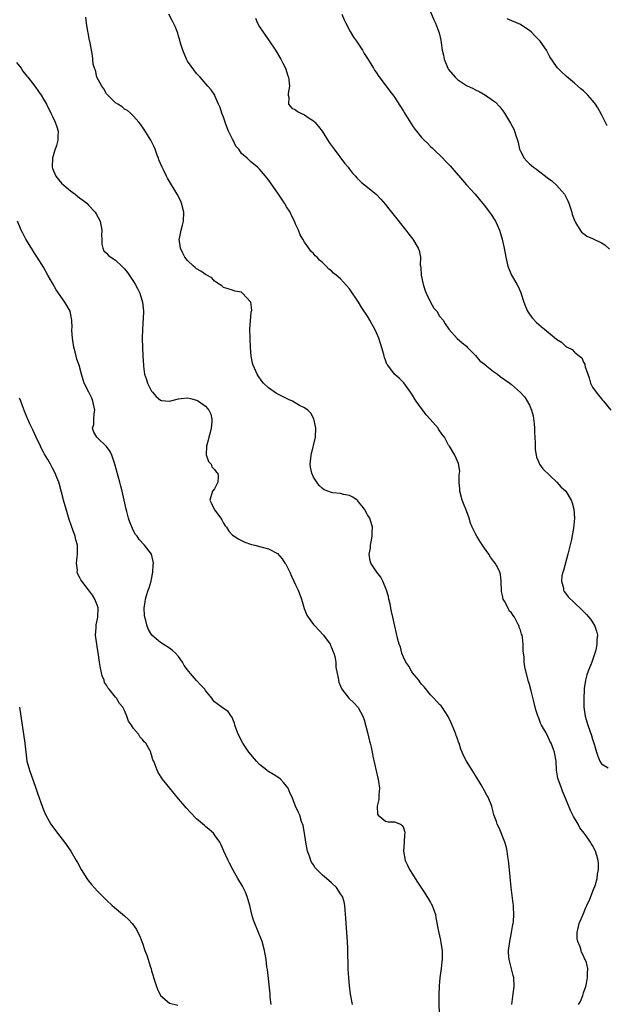
# Model space of a CAD drawing. Units: inches. Extents: x 2634000 to 2637000, y 1485000 to 1488000.
# Drawn here: x 2635004 to 2635134, y 1487525 to 1487744 of the extents above; entities that cross this region are included whole.
import ezdxf

# ---------------------------------------------------------------- set-up
doc = ezdxf.new("R2010")
doc.units = ezdxf.units.IN
doc.header["$MEASUREMENT"] = 0
doc.layers.add('LD26341485_10ft', color=111, linetype='Continuous')

msp = doc.modelspace()

# ---------------------------------------------------------------- linework, layer by layer
at = {"layer": 'LD26341485_10ft'}
for points, elevation in [([(2635113.1, 1487525), (2635113.26, 1487526.74), (2635113.56, 1487529), (2635113.49, 1487531), (2635113.38, 1487531.38), (2635112.49, 1487535), (2635112.37, 1487536.37), (2635112.36, 1487537), (2635112.6, 1487539), (2635113.01, 1487541), (2635113.29, 1487542.71), (2635113.37, 1487543), (2635113.44, 1487543.44), (2635113.54, 1487545), (2635113.43, 1487546.57), (2635113.43, 1487547), (2635113.4, 1487547.4), (2635112.94, 1487551), (2635112.68, 1487553.32), (2635112.38, 1487556.38), (2635112.3, 1487557), (2635112.16, 1487557.84), (2635112.02, 1487559), (2635111.86, 1487559.86), (2635111.54, 1487561), (2635110.23, 1487564.23), (2635109.84, 1487565), (2635109.63, 1487565.63), (2635109.1, 1487567.1), (2635109, 1487567.46), (2635108.7, 1487568.7), (2635108.62, 1487569), (2635107.79, 1487571), (2635107.49, 1487571.49), (2635107, 1487572.45), (2635106.25, 1487573.75), (2635105, 1487575.86), (2635104.25, 1487577), (2635103.01, 1487579), (2635102.31, 1487580.31), (2635102.04, 1487581), (2635101.72, 1487581.72), (2635101.35, 1487583), (2635101.24, 1487583.24), (2635101, 1487583.97), (2635100.71, 1487584.71), (2635100.62, 1487585), (2635100.38, 1487585.62), (2635099.56, 1487587.56), (2635098.93, 1487588.93), (2635097.58, 1487591), (2635097.34, 1487591.34), (2635097, 1487591.64), (2635095.77, 1487593), (2635095, 1487593.75), (2635093.57, 1487595.57), (2635093, 1487596.14), (2635092.65, 1487596.65), (2635092.37, 1487597), (2635091, 1487598.65), (2635090.75, 1487599), (2635090.16, 1487600.16), (2635089.52, 1487601), (2635089, 1487602.15), (2635088.65, 1487603), (2635088.34, 1487604.34), (2635088.04, 1487605), (2635087.65, 1487606.35), (2635087.43, 1487607.43), (2635087.04, 1487609), (2635086.59, 1487611), (2635086.33, 1487612.33), (2635086.15, 1487613), (2635086, 1487614), (2635085.72, 1487615), (2635085.63, 1487615.63), (2635085.2, 1487617), (2635084.41, 1487619), (2635083.94, 1487619.94), (2635083.1, 1487621), (2635081.7, 1487623), (2635081.55, 1487623.55), (2635081.36, 1487625), (2635081.63, 1487626.37), (2635081.68, 1487627), (2635081.8, 1487627.8), (2635082.04, 1487629), (2635082.06, 1487629.94), (2635082.07, 1487631), (2635081.5, 1487633), (2635081, 1487633.78), (2635080.34, 1487635), (2635079.76, 1487635.76), (2635079, 1487636.68), (2635078.85, 1487636.85), (2635078.69, 1487637), (2635077.71, 1487637.71), (2635077, 1487638.05), (2635075.68, 1487638.32), (2635075, 1487638.48), (2635073.3, 1487638.7), (2635073, 1487638.72), (2635071.36, 1487639.36), (2635071, 1487639.64), (2635070.28, 1487640.28), (2635069.71, 1487641), (2635069, 1487642.15), (2635068.6, 1487643), (2635068.33, 1487644.33), (2635068.25, 1487645), (2635068.33, 1487645.67), (2635068.45, 1487647), (2635069.41, 1487651), (2635069.48, 1487653), (2635069.44, 1487653.44), (2635069.08, 1487655.08), (2635068.38, 1487656.38), (2635067.76, 1487657), (2635067, 1487657.52), (2635065.9, 1487658.1), (2635064.35, 1487659), (2635063.44, 1487659.44), (2635063, 1487659.62), (2635060.77, 1487660.77), (2635059, 1487661.98), (2635057.89, 1487663), (2635057.48, 1487663.48), (2635056.67, 1487664.67), (2635056.46, 1487665), (2635055.59, 1487667), (2635055.45, 1487667.45), (2635055.14, 1487669), (2635054.99, 1487670.99), (2635054.88, 1487672.88), (2635054.89, 1487673.11), (2635054.85, 1487675), (2635055.16, 1487678.84), (2635055.24, 1487679), (2635055.27, 1487679.27), (2635055.05, 1487681), (2635055, 1487681.13), (2635053.2, 1487683), (2635053.09, 1487683.09), (2635053, 1487683.22), (2635051.51, 1487683.51), (2635051, 1487683.71), (2635050, 1487684), (2635049, 1487684.31), (2635048.65, 1487684.65), (2635048.04, 1487685), (2635047, 1487685.71), (2635046.42, 1487686.42), (2635045.14, 1487687.14), (2635045, 1487687.18), (2635043.94, 1487687.94), (2635043, 1487688.46), (2635042.7, 1487688.7), (2635042.3, 1487689), (2635041, 1487690.29), (2635040.42, 1487691), (2635039.94, 1487691.94), (2635039.44, 1487693), (2635039.17, 1487695), (2635039.19, 1487695.19), (2635039.55, 1487697), (2635039.87, 1487698.13), (2635040.06, 1487699), (2635040.17, 1487701), (2635039.68, 1487703), (2635039.47, 1487703.47), (2635038.7, 1487705), (2635036.57, 1487708.57), (2635036.33, 1487709), (2635035.71, 1487710.29), (2635035.35, 1487711), (2635035, 1487711.83), (2635034.63, 1487712.63), (2635034.53, 1487713), (2635034.28, 1487713.72), (2635033.8, 1487715), (2635033.55, 1487715.55), (2635032.83, 1487717), (2635031.38, 1487719.38), (2635030.56, 1487720.56), (2635030.2, 1487721), (2635029, 1487722.39), (2635028.32, 1487723), (2635027.65, 1487723.65), (2635027, 1487723.94), (2635026.44, 1487724.44), (2635025.48, 1487725), (2635025, 1487725.3), (2635023.27, 1487727), (2635023.16, 1487727.16), (2635023, 1487727.31), (2635022.41, 1487728.41), (2635021.92, 1487729), (2635020.85, 1487731), (2635020.57, 1487732.57), (2635020.3, 1487733), (2635020.05, 1487733.95), (2635019.98, 1487735), (2635019.88, 1487735.88), (2635019.35, 1487738.65), (2635019.27, 1487739), (2635019.18, 1487739.18), (2635018.87, 1487740.87), (2635018.85, 1487741.15), (2635018.55, 1487743), (2635018.37, 1487744.37)], 8180), ([(2635127.92, 1487525), (2635128.34, 1487525.66), (2635128.87, 1487527), (2635129, 1487527.56), (2635129.51, 1487529), (2635129.66, 1487529.66), (2635129.92, 1487531), (2635129.87, 1487531.87), (2635129.96, 1487533), (2635129.69, 1487534.31), (2635129.39, 1487535), (2635129.21, 1487535.21), (2635129, 1487535.78), (2635128.56, 1487536.56), (2635128.47, 1487537), (2635128.25, 1487537.75), (2635127.71, 1487539), (2635127.62, 1487539.62), (2635127.59, 1487541), (2635128.07, 1487543), (2635129, 1487545.2), (2635129.51, 1487546.49), (2635129.76, 1487547), (2635130.38, 1487548.38), (2635131, 1487549.91), (2635131.29, 1487550.71), (2635131.42, 1487551), (2635131.65, 1487551.65), (2635132.03, 1487553), (2635132.1, 1487553.9), (2635132.37, 1487555), (2635132.36, 1487556.36), (2635132.28, 1487557), (2635131.95, 1487558.05), (2635131.68, 1487559), (2635131, 1487560.31), (2635130.71, 1487560.71), (2635130.58, 1487561), (2635129.58, 1487562.42), (2635129.15, 1487563), (2635128.21, 1487564.21), (2635127.79, 1487565), (2635126.75, 1487566.75), (2635126.64, 1487567), (2635126.09, 1487568.09), (2635125, 1487570.82), (2635124.35, 1487572.35), (2635124.08, 1487573), (2635123.37, 1487575), (2635123.29, 1487575.29), (2635123.02, 1487577), (2635122.92, 1487579), (2635122.6, 1487580.6), (2635122.56, 1487581), (2635122.36, 1487581.64), (2635121.79, 1487583), (2635121.49, 1487583.49), (2635121, 1487584.75), (2635120.87, 1487584.87), (2635120.84, 1487585), (2635120.7, 1487585.3), (2635119.68, 1487587), (2635119.45, 1487587.45), (2635119, 1487588.8), (2635118.92, 1487588.92), (2635118.41, 1487590.41), (2635118.03, 1487592.03), (2635117.36, 1487594.64), (2635117, 1487596.09), (2635116.77, 1487596.77), (2635116.16, 1487599), (2635115.97, 1487599.97), (2635115.79, 1487601), (2635115.78, 1487602.22), (2635115.69, 1487603), (2635115.58, 1487603.58), (2635115.63, 1487605), (2635115.47, 1487606.53), (2635115.34, 1487607), (2635115.23, 1487607.23), (2635115, 1487608.15), (2635114.73, 1487608.73), (2635114.69, 1487609), (2635114.41, 1487609.59), (2635113.63, 1487611), (2635113.37, 1487611.37), (2635113, 1487612.02), (2635112.47, 1487612.47), (2635112.23, 1487613), (2635111.43, 1487614.57), (2635111.17, 1487615), (2635111, 1487615.88), (2635110.77, 1487616.77), (2635110.74, 1487619), (2635110.53, 1487620.53), (2635110.43, 1487621), (2635109.97, 1487621.97), (2635109.37, 1487623), (2635109, 1487623.46), (2635108.35, 1487624.35), (2635107.95, 1487625), (2635107, 1487626.35), (2635105.93, 1487627.93), (2635105.3, 1487629), (2635105, 1487629.57), (2635104.28, 1487631), (2635103.89, 1487631.89), (2635103.57, 1487633), (2635103, 1487634.68), (2635102.32, 1487636.32), (2635102.06, 1487637), (2635101.51, 1487639), (2635101.51, 1487639.51), (2635101.4, 1487641), (2635101.4, 1487642.6), (2635101.47, 1487643), (2635101.5, 1487643.5), (2635101.21, 1487645.21), (2635100.37, 1487647), (2635099.19, 1487649), (2635099, 1487649.29), (2635098.1, 1487651), (2635097.62, 1487651.62), (2635096.81, 1487652.81), (2635096.69, 1487653), (2635094.94, 1487655), (2635094, 1487656), (2635093.27, 1487657), (2635093, 1487657.4), (2635091.82, 1487659), (2635091.5, 1487659.5), (2635091, 1487660.38), (2635090.58, 1487661), (2635089.07, 1487663.07), (2635088.1, 1487664.1), (2635087, 1487665.05), (2635085.48, 1487667), (2635085.28, 1487667.28), (2635085, 1487668.16), (2635084.77, 1487668.77), (2635084.73, 1487669), (2635084.63, 1487669.37), (2635083.86, 1487671.86), (2635083.48, 1487673), (2635083, 1487674.25), (2635082.64, 1487675), (2635082.05, 1487676.05), (2635081.54, 1487677), (2635081, 1487677.89), (2635079.77, 1487679.77), (2635079, 1487681.04), (2635077, 1487683.97), (2635075, 1487686.2), (2635074.03, 1487687), (2635073.44, 1487687.44), (2635073, 1487687.98), (2635072.38, 1487688.38), (2635071.83, 1487689), (2635071, 1487689.83), (2635070.33, 1487690.33), (2635069.81, 1487691), (2635069.35, 1487691.35), (2635069, 1487691.85), (2635068.39, 1487692.39), (2635067.99, 1487693), (2635067, 1487694.34), (2635066.63, 1487695), (2635066, 1487696), (2635065.64, 1487697), (2635065, 1487698.39), (2635064.77, 1487699), (2635064.17, 1487700.17), (2635063.77, 1487701), (2635063, 1487702.24), (2635062.56, 1487703), (2635061.24, 1487705), (2635059, 1487708.19), (2635058.65, 1487708.65), (2635058.33, 1487709), (2635057, 1487710.57), (2635056.53, 1487711), (2635055, 1487712.3), (2635054.23, 1487713), (2635053, 1487714.08), (2635052.4, 1487715), (2635051.71, 1487715.71), (2635051.13, 1487717), (2635051, 1487717.23), (2635050.11, 1487719), (2635049.77, 1487719.77), (2635049.33, 1487721), (2635049, 1487722.17), (2635048.65, 1487723), (2635048.27, 1487724.27), (2635047.9, 1487725), (2635047.09, 1487726.91), (2635047.05, 1487727.05), (2635046.22, 1487728.22), (2635045.54, 1487729), (2635043.83, 1487731), (2635043, 1487731.86), (2635041, 1487734.62), (2635040.8, 1487735), (2635040.28, 1487736.28), (2635039.93, 1487737), (2635039.45, 1487738.55), (2635039.27, 1487739.27), (2635039, 1487740.17), (2635038.83, 1487740.83), (2635038.27, 1487742.27), (2635037.6, 1487743.6), (2635036.85, 1487745)], 8190), ([(2635056.13, 1487744.13), (2635056.57, 1487743), (2635057, 1487742.23), (2635057.78, 1487741), (2635058.31, 1487740.31), (2635059.13, 1487739.13), (2635060.53, 1487737), (2635061.71, 1487735), (2635062.14, 1487734.14), (2635062.76, 1487733), (2635063.32, 1487731.32), (2635063.46, 1487731), (2635063.54, 1487730.46), (2635063.62, 1487729), (2635063.37, 1487727.37), (2635063.38, 1487727), (2635063.52, 1487726.48), (2635063.45, 1487725), (2635064.16, 1487724.16), (2635065, 1487723.75), (2635065.41, 1487723.41), (2635066.18, 1487723), (2635067, 1487722.68), (2635068.06, 1487721.94), (2635069, 1487721.33), (2635069.32, 1487721), (2635070.1, 1487720.1), (2635070.89, 1487719), (2635072.51, 1487716.51), (2635073.59, 1487715), (2635075.91, 1487711.91), (2635076.66, 1487711), (2635077, 1487710.56), (2635077.69, 1487709.69), (2635078.36, 1487709), (2635078.64, 1487708.64), (2635079, 1487708.31), (2635079.65, 1487707.65), (2635081, 1487706.61), (2635082.99, 1487704.99), (2635083.95, 1487703.95), (2635085, 1487702.74), (2635085.75, 1487701.75), (2635086.63, 1487700.63), (2635089.55, 1487697), (2635090.16, 1487696.16), (2635091.08, 1487695), (2635092.28, 1487693), (2635092.48, 1487692.48), (2635092.76, 1487691), (2635092.72, 1487689.28), (2635092.82, 1487688.82), (2635092.93, 1487687), (2635093.31, 1487685.31), (2635093.36, 1487685), (2635093.77, 1487683.77), (2635094.06, 1487683), (2635095, 1487681.03), (2635095.72, 1487679.72), (2635096.38, 1487679), (2635097, 1487677.93), (2635097.83, 1487677), (2635098.22, 1487676.22), (2635099.04, 1487675.04), (2635100.96, 1487672.96), (2635102, 1487672), (2635103, 1487671.22), (2635103.18, 1487671), (2635105, 1487669.16), (2635105.98, 1487667.98), (2635107, 1487667.24), (2635107.11, 1487667.11), (2635109, 1487665.6), (2635109.88, 1487665), (2635110.5, 1487664.5), (2635112.64, 1487663), (2635113, 1487662.71), (2635114.99, 1487660.99), (2635115.94, 1487659.94), (2635116.5, 1487659), (2635117, 1487658.11), (2635117.45, 1487657), (2635117.8, 1487655.8), (2635118.03, 1487654.03), (2635118.1, 1487653), (2635118.13, 1487652.13), (2635118.25, 1487649.75), (2635118.24, 1487649), (2635118.26, 1487648.26), (2635118.46, 1487647), (2635118.56, 1487646.56), (2635119, 1487645.6), (2635119.26, 1487645), (2635119.96, 1487643.96), (2635123.08, 1487641), (2635123.97, 1487639.97), (2635125.04, 1487639), (2635126.24, 1487637), (2635126.45, 1487636.45), (2635126.86, 1487635), (2635127.01, 1487633), (2635126.81, 1487630.81), (2635126.3, 1487628.3), (2635125.79, 1487626.21), (2635125.53, 1487625), (2635124.58, 1487621.42), (2635124.42, 1487621), (2635124.21, 1487620.21), (2635124.1, 1487619), (2635124.54, 1487617.46), (2635124.58, 1487617), (2635124.73, 1487616.73), (2635125, 1487616.39), (2635125.59, 1487615.59), (2635127, 1487614.19), (2635128.65, 1487612.65), (2635129, 1487612.26), (2635129.64, 1487611.64), (2635130.58, 1487610.58), (2635131, 1487609.94), (2635131.53, 1487609), (2635131.92, 1487607.92), (2635132.09, 1487607), (2635131.98, 1487606.02), (2635132, 1487605), (2635131.72, 1487603.72), (2635131.52, 1487603), (2635131, 1487601.48), (2635130.83, 1487601), (2635130.03, 1487599), (2635129.75, 1487598.25), (2635129.42, 1487597), (2635129.18, 1487595.18), (2635129.12, 1487594.88), (2635129.07, 1487593), (2635129.09, 1487591), (2635129.36, 1487589), (2635129.74, 1487587.74), (2635129.94, 1487587), (2635130.75, 1487584.75), (2635131, 1487583.96), (2635131.26, 1487583.26), (2635131.42, 1487582.58), (2635131.88, 1487581), (2635132.17, 1487580.17), (2635132.64, 1487579), (2635133, 1487578.48), (2635134.48, 1487577.52)], 8200), ([(2635075.32, 1487745), (2635075.79, 1487743.79), (2635076.18, 1487743), (2635077.16, 1487741.16), (2635077.9, 1487739.9), (2635078.58, 1487739), (2635079, 1487738.39), (2635079.88, 1487737), (2635080.27, 1487736.27), (2635081, 1487735.2), (2635082.35, 1487733), (2635082.58, 1487732.58), (2635083, 1487732.02), (2635083.37, 1487731.37), (2635085.93, 1487727.93), (2635086.82, 1487726.82), (2635089, 1487723.44), (2635089.16, 1487723.16), (2635091, 1487720.23), (2635091.5, 1487719.5), (2635091.87, 1487719), (2635093, 1487717.64), (2635093.59, 1487717), (2635094.33, 1487716.33), (2635095, 1487715.65), (2635095.34, 1487715.34), (2635095.66, 1487715), (2635097.72, 1487713), (2635098.36, 1487712.36), (2635099, 1487711.68), (2635099.34, 1487711.34), (2635103, 1487707.11), (2635104.9, 1487705), (2635106.56, 1487703), (2635107, 1487702.49), (2635108.49, 1487700.49), (2635109.29, 1487699.29), (2635109.45, 1487699), (2635109.79, 1487698.21), (2635110.35, 1487697), (2635110.92, 1487695), (2635111.35, 1487693), (2635111.73, 1487691), (2635112.18, 1487689), (2635112.97, 1487687), (2635114.16, 1487685), (2635114.5, 1487684.5), (2635115, 1487683.31), (2635115.1, 1487683.1), (2635115.76, 1487681), (2635116.09, 1487680.09), (2635116.57, 1487679), (2635117, 1487678.33), (2635117.58, 1487677.58), (2635118.53, 1487676.53), (2635119.63, 1487675.63), (2635120.35, 1487675), (2635123, 1487672.81), (2635124.14, 1487672.14), (2635125, 1487671.22), (2635125.17, 1487671.17), (2635125.38, 1487671), (2635126.48, 1487670.48), (2635127, 1487669.89), (2635128.11, 1487669), (2635128.64, 1487668.64), (2635129, 1487667.69), (2635129.28, 1487667.28), (2635129.31, 1487667), (2635129.36, 1487666.64), (2635129.93, 1487665), (2635130.23, 1487664.23), (2635130.57, 1487663), (2635131, 1487662.12), (2635131.83, 1487661), (2635132.36, 1487660.36), (2635133, 1487659.52), (2635133.25, 1487659.25), (2635133.44, 1487659), (2635135.06, 1487657)], 8210), ([(2635095, 1487745.55), (2635095.76, 1487743.76), (2635096.12, 1487743), (2635096.78, 1487741.22), (2635096.91, 1487740.91), (2635097.27, 1487739.27), (2635097.34, 1487738.66), (2635097.62, 1487737), (2635097.89, 1487735.89), (2635098.04, 1487735), (2635098.84, 1487733), (2635098.89, 1487732.89), (2635099, 1487732.74), (2635100.48, 1487731), (2635101, 1487730.48), (2635103, 1487729.18), (2635104.49, 1487728.49), (2635105, 1487728.19), (2635105.81, 1487727.81), (2635107.22, 1487727), (2635109, 1487725.77), (2635109.44, 1487725.44), (2635110.43, 1487724.43), (2635111.28, 1487723.28), (2635111.47, 1487723), (2635112.81, 1487720.81), (2635113.49, 1487719.49), (2635113.7, 1487719), (2635113.93, 1487718.07), (2635114.32, 1487717), (2635114.51, 1487716.51), (2635114.81, 1487715), (2635115, 1487714.57), (2635115.79, 1487713), (2635116.38, 1487712.38), (2635117, 1487711.77), (2635117.43, 1487711.43), (2635117.88, 1487711), (2635118.55, 1487710.55), (2635119, 1487710.23), (2635120.59, 1487709), (2635121, 1487708.66), (2635121.98, 1487707.98), (2635122.97, 1487707), (2635124.75, 1487705), (2635125.54, 1487703.54), (2635125.74, 1487703), (2635126.41, 1487701), (2635126.52, 1487700.52), (2635127.05, 1487699.05), (2635127.23, 1487698.77), (2635128.24, 1487697), (2635128.56, 1487696.56), (2635129, 1487696.28), (2635129.72, 1487695.72), (2635131, 1487695.16), (2635133, 1487694.2), (2635133.74, 1487693.74), (2635134.79, 1487692.79)], 8220), ([(2635134.24, 1487720.24), (2635133, 1487722.75), (2635132.18, 1487724.18), (2635131.64, 1487725), (2635131, 1487725.88), (2635130, 1487727), (2635129, 1487727.98), (2635128.44, 1487728.44), (2635127, 1487729.73), (2635125.21, 1487731.21), (2635125, 1487731.43), (2635124.17, 1487732.17), (2635123.31, 1487733), (2635123, 1487733.37), (2635121.55, 1487735.55), (2635120.77, 1487737), (2635119.38, 1487739), (2635118.22, 1487740.22), (2635117.46, 1487741), (2635117, 1487741.38), (2635115.93, 1487742.07), (2635115, 1487742.7), (2635112, 1487744)], 8230), ([(2635003, 1487734.27), (2635004, 1487733), (2635004.39, 1487732.39), (2635005, 1487731.63), (2635005.27, 1487731.27), (2635005.52, 1487731), (2635007.07, 1487729), (2635007.85, 1487727.85), (2635008.47, 1487727), (2635009, 1487726.17), (2635009.62, 1487725), (2635010.6, 1487723), (2635011, 1487722.28), (2635011.58, 1487721), (2635011.96, 1487719.96), (2635012.24, 1487719), (2635012.14, 1487717.86), (2635012.17, 1487717), (2635011.87, 1487715.87), (2635011.43, 1487714.57), (2635010.99, 1487713.01), (2635010.93, 1487711), (2635011, 1487710.77), (2635011.71, 1487709), (2635012.28, 1487708.28), (2635013, 1487707.48), (2635013.51, 1487707), (2635015, 1487705.74), (2635016.03, 1487705), (2635017, 1487704.18), (2635017.7, 1487703.7), (2635018.6, 1487703), (2635019, 1487702.6), (2635020.46, 1487701), (2635020.68, 1487700.67), (2635021.55, 1487699), (2635021.97, 1487697), (2635021.9, 1487695.9), (2635021.94, 1487695), (2635021.92, 1487693.92), (2635022.17, 1487693), (2635022.41, 1487692.41), (2635023, 1487691.92), (2635023.41, 1487691.41), (2635023.91, 1487691), (2635025, 1487690.37), (2635026.37, 1487689), (2635027, 1487688.44), (2635027.63, 1487687.62), (2635029, 1487685.65), (2635029.39, 1487685), (2635029.93, 1487683.93), (2635030.38, 1487683), (2635031, 1487681), (2635031.17, 1487679), (2635031.18, 1487678.82), (2635030.95, 1487675), (2635030.94, 1487672.94), (2635031.08, 1487669), (2635031.17, 1487667), (2635031.19, 1487666.81), (2635031.45, 1487665), (2635031.84, 1487663.84), (2635032.09, 1487663), (2635033, 1487661.23), (2635033.17, 1487661), (2635034.05, 1487660.05), (2635035, 1487659.26), (2635035.21, 1487659.21), (2635037, 1487659.05), (2635039, 1487659.56), (2635039.61, 1487659.61), (2635041, 1487659.76), (2635041.63, 1487659.63), (2635043, 1487659.26), (2635043.18, 1487659.18), (2635043.46, 1487659), (2635045, 1487657.89), (2635045.72, 1487657), (2635046.15, 1487656.15), (2635046.36, 1487655), (2635046.41, 1487654.41), (2635046.28, 1487653), (2635046.06, 1487652.06), (2635045.75, 1487651), (2635045.61, 1487650.39), (2635045.18, 1487649), (2635045.14, 1487647.14), (2635045.62, 1487645.62), (2635046.24, 1487645), (2635046.41, 1487644.41), (2635047, 1487643.88), (2635047.34, 1487643.34), (2635047.71, 1487643), (2635047.81, 1487642.19), (2635047.73, 1487641), (2635047, 1487639.57), (2635046.55, 1487639), (2635045.92, 1487637), (2635046.31, 1487636.31), (2635046.93, 1487635), (2635047, 1487634.92), (2635048.39, 1487633), (2635048.63, 1487632.63), (2635049, 1487631.9), (2635049.36, 1487631.36), (2635049.65, 1487631), (2635050.18, 1487630.18), (2635051, 1487629.27), (2635051.35, 1487629), (2635052.36, 1487628.36), (2635053, 1487628.06), (2635053.72, 1487627.72), (2635055, 1487627.28), (2635055.19, 1487627.19), (2635055.93, 1487627), (2635057.32, 1487626.68), (2635059, 1487626.25), (2635061, 1487625.16), (2635062.03, 1487624.03), (2635062.65, 1487623), (2635062.81, 1487622.81), (2635063, 1487622.5), (2635063.7, 1487621), (2635064.12, 1487620.12), (2635065, 1487618.23), (2635065.55, 1487617), (2635066.31, 1487615), (2635066.94, 1487612.94), (2635067.5, 1487611.5), (2635067.79, 1487611), (2635069, 1487609.42), (2635069.19, 1487609.19), (2635069.37, 1487609), (2635070.14, 1487608.14), (2635071.23, 1487607), (2635072.66, 1487605), (2635072.76, 1487604.76), (2635073, 1487604.27), (2635073.36, 1487603.36), (2635073.53, 1487603), (2635073.72, 1487602.28), (2635073.93, 1487601), (2635073.96, 1487599.96), (2635074.49, 1487597.51), (2635074.53, 1487597), (2635074.6, 1487596.6), (2635075, 1487595.67), (2635075.18, 1487595.18), (2635075.28, 1487595), (2635076.33, 1487593.67), (2635076.84, 1487593), (2635077.99, 1487591.99), (2635078.94, 1487590.94), (2635079.96, 1487589), (2635080.25, 1487588.25), (2635081, 1487585.44), (2635081.46, 1487583.46), (2635081.61, 1487583), (2635081.82, 1487582.18), (2635082.05, 1487581), (2635082.17, 1487580.17), (2635083.27, 1487575.27), (2635083.36, 1487575), (2635083.45, 1487574.55), (2635083.66, 1487573), (2635083.53, 1487571.53), (2635083.51, 1487570.49), (2635083.17, 1487569), (2635083.24, 1487567.24), (2635083.37, 1487567), (2635085, 1487565.69), (2635085.59, 1487565.59), (2635087, 1487565.54), (2635088.31, 1487565), (2635088.77, 1487564.77), (2635089, 1487564.25), (2635089.28, 1487563.28), (2635089.28, 1487563), (2635089.23, 1487562.77), (2635089.13, 1487561), (2635088.99, 1487559), (2635089.35, 1487557), (2635089.91, 1487555.91), (2635090.33, 1487555), (2635091, 1487553.94), (2635091.57, 1487553), (2635092.13, 1487552.13), (2635093, 1487550.84), (2635093.71, 1487549.71), (2635094.21, 1487549), (2635094.49, 1487548.49), (2635095, 1487547.63), (2635095.22, 1487547.22), (2635095.38, 1487547), (2635095.62, 1487546.38), (2635096.09, 1487545), (2635096.21, 1487544.21), (2635096.78, 1487541.22), (2635097.25, 1487539.25), (2635097.31, 1487538.69), (2635097.57, 1487537), (2635097.62, 1487535.62), (2635097.61, 1487535), (2635097.52, 1487534.48), (2635097.4, 1487533), (2635097.08, 1487530.92), (2635096.89, 1487529.11), (2635096.82, 1487527), (2635096.89, 1487521.11)], 8170), ([(2635077.64, 1487525), (2635077.25, 1487527.25), (2635077, 1487529.11), (2635076.82, 1487531), (2635076.72, 1487532.72), (2635076.6, 1487537.4), (2635076.54, 1487539), (2635076.4, 1487541), (2635076.25, 1487543), (2635076.19, 1487544.19), (2635076.13, 1487545), (2635076.01, 1487545.99), (2635075.96, 1487547), (2635075.79, 1487547.79), (2635075.41, 1487549), (2635075, 1487549.59), (2635074.09, 1487551), (2635073, 1487551.97), (2635071.89, 1487553), (2635071, 1487553.71), (2635069.7, 1487555), (2635069.37, 1487555.37), (2635069, 1487555.99), (2635068.58, 1487556.58), (2635068.37, 1487557), (2635068.07, 1487557.93), (2635067.67, 1487559), (2635067.29, 1487561), (2635067.01, 1487563.01), (2635066.72, 1487564.72), (2635066.34, 1487565.66), (2635065.93, 1487567), (2635065.62, 1487567.62), (2635065, 1487569.03), (2635064.28, 1487571), (2635063.83, 1487571.83), (2635063.36, 1487573), (2635063, 1487573.48), (2635062.31, 1487574.31), (2635061.69, 1487575), (2635061.32, 1487575.32), (2635060.09, 1487576.09), (2635058.83, 1487576.83), (2635058.63, 1487577), (2635057, 1487578.27), (2635056.3, 1487579), (2635054.63, 1487581), (2635053.26, 1487583), (2635052.26, 1487585), (2635051.78, 1487586.22), (2635051.53, 1487587), (2635051.46, 1487587.46), (2635050.86, 1487588.86), (2635050.72, 1487589), (2635050.06, 1487590.06), (2635049, 1487590.77), (2635047, 1487592.24), (2635046.64, 1487592.64), (2635046.4, 1487593), (2635045, 1487594.76), (2635044.83, 1487595), (2635043.95, 1487595.95), (2635042.96, 1487596.96), (2635041.2, 1487599), (2635041, 1487599.32), (2635040.28, 1487600.28), (2635039.88, 1487601), (2635039, 1487602.28), (2635038.31, 1487603), (2635037.63, 1487603.63), (2635037, 1487604.11), (2635035.59, 1487605), (2635035, 1487605.42), (2635033.07, 1487607), (2635032.29, 1487608.29), (2635032.01, 1487609), (2635031.69, 1487610.31), (2635031.47, 1487611), (2635031.4, 1487611.4), (2635031.33, 1487613), (2635031.57, 1487614.43), (2635031.62, 1487615), (2635031.88, 1487615.88), (2635032.25, 1487617), (2635032.46, 1487617.54), (2635032.89, 1487619), (2635033, 1487619.49), (2635033.29, 1487621), (2635033.36, 1487622.64), (2635033.4, 1487623), (2635033.38, 1487623.38), (2635032.95, 1487625), (2635031.44, 1487627), (2635030.27, 1487628.27), (2635029.77, 1487629), (2635029.44, 1487629.44), (2635029, 1487630.25), (2635028.16, 1487632.16), (2635027.89, 1487633), (2635027.5, 1487634.5), (2635027.34, 1487635), (2635026.92, 1487637), (2635026.46, 1487639), (2635026.16, 1487640.16), (2635025.91, 1487641), (2635024.86, 1487645), (2635024.15, 1487647), (2635023.82, 1487647.82), (2635022.99, 1487648.99), (2635021, 1487650.86), (2635020.83, 1487651), (2635020.16, 1487652.16), (2635019.87, 1487653), (2635020.15, 1487653.85), (2635020.18, 1487655), (2635020.24, 1487656.24), (2635020.38, 1487657), (2635019.97, 1487659), (2635019.73, 1487659.73), (2635019.02, 1487661), (2635018.04, 1487663), (2635017.77, 1487663.77), (2635017.39, 1487665), (2635016.87, 1487667), (2635016.39, 1487668.39), (2635016.26, 1487669), (2635016.01, 1487669.99), (2635015.71, 1487671), (2635015.39, 1487673), (2635015.3, 1487674.7), (2635015.31, 1487675), (2635015.35, 1487675.35), (2635015.3, 1487677), (2635015, 1487678.56), (2635014.89, 1487679), (2635013.74, 1487681), (2635011.79, 1487683.79), (2635011, 1487685.29), (2635009.97, 1487687), (2635009, 1487688.81), (2635007.55, 1487691), (2635007, 1487691.91), (2635006.28, 1487693), (2635005.08, 1487695), (2635004.36, 1487696.36), (2635004.04, 1487697), (2635003.18, 1487699)], 8160), ([(2635059.57, 1487525), (2635059.38, 1487526.62), (2635059.33, 1487527.33), (2635058.74, 1487532.74), (2635058.63, 1487533.37), (2635058.44, 1487535), (2635058.12, 1487537), (2635057.57, 1487539), (2635056.65, 1487541.35), (2635055.95, 1487543), (2635055.69, 1487543.69), (2635055.31, 1487545), (2635055, 1487546.26), (2635054.84, 1487547), (2635054.26, 1487549), (2635053.89, 1487549.89), (2635053.24, 1487551.24), (2635052.2, 1487553), (2635051.15, 1487554.85), (2635050.35, 1487556.35), (2635049.99, 1487557), (2635049.07, 1487559), (2635048.46, 1487560.46), (2635048.16, 1487561), (2635047, 1487562.7), (2635046.73, 1487563), (2635045.82, 1487563.82), (2635045, 1487564.52), (2635044.73, 1487564.73), (2635043, 1487566.25), (2635041.63, 1487567.63), (2635040.68, 1487568.68), (2635040.42, 1487569), (2635039, 1487570.64), (2635037.03, 1487573), (2635035.44, 1487575), (2635034.5, 1487576.5), (2635034.21, 1487577), (2635033.79, 1487578.21), (2635033.47, 1487579), (2635033.31, 1487579.31), (2635033, 1487580.41), (2635032.85, 1487580.85), (2635032.83, 1487581), (2635032.66, 1487581.34), (2635031.72, 1487583), (2635031.35, 1487583.35), (2635031, 1487583.82), (2635030.41, 1487584.41), (2635030.06, 1487585), (2635029, 1487586.33), (2635028.51, 1487587), (2635027.9, 1487587.9), (2635027.5, 1487589), (2635027, 1487590.29), (2635026.63, 1487591), (2635025.88, 1487591.88), (2635025.24, 1487593), (2635025, 1487593.26), (2635023.58, 1487595), (2635023.31, 1487595.31), (2635023, 1487595.92), (2635022.55, 1487596.55), (2635022.45, 1487597), (2635022.02, 1487598.02), (2635021.68, 1487599.68), (2635021.46, 1487601), (2635021.15, 1487603.15), (2635021, 1487604.02), (2635020.81, 1487605), (2635020.56, 1487607), (2635020.69, 1487608.69), (2635020.67, 1487609.33), (2635021, 1487610.68), (2635021.06, 1487611.06), (2635021.11, 1487613.11), (2635021, 1487613.56), (2635020.42, 1487615), (2635019.89, 1487615.89), (2635019, 1487617.08), (2635017.47, 1487619), (2635017.3, 1487619.3), (2635017, 1487619.93), (2635016.58, 1487620.58), (2635016.47, 1487621), (2635016.53, 1487621.47), (2635016.35, 1487623), (2635016.45, 1487624.45), (2635016.56, 1487625), (2635016.57, 1487625.43), (2635016.52, 1487627), (2635016.2, 1487628.2), (2635016.04, 1487629), (2635015.53, 1487630.47), (2635015.23, 1487631.23), (2635014.71, 1487632.71), (2635013.99, 1487635), (2635013.45, 1487637), (2635013.37, 1487637.37), (2635013, 1487638.84), (2635012.54, 1487640.54), (2635012.37, 1487641), (2635011.93, 1487642.07), (2635011.58, 1487643), (2635011, 1487644.16), (2635010.54, 1487645), (2635009.92, 1487646.08), (2635009.23, 1487647.23), (2635009, 1487647.7), (2635008.54, 1487648.54), (2635008.31, 1487649), (2635007.38, 1487651), (2635007, 1487651.88), (2635006.63, 1487652.64), (2635005.96, 1487653.96), (2635005.51, 1487655), (2635005.34, 1487655.34), (2635004.78, 1487656.78), (2635004.57, 1487657.43), (2635003.96, 1487659), (2635003.67, 1487659.67)], 8150), ([(2635003.65, 1487591), (2635003.97, 1487589), (2635004.57, 1487585), (2635004.83, 1487583), (2635005.02, 1487581), (2635005.31, 1487579), (2635005.86, 1487577), (2635006.71, 1487574.71), (2635007.31, 1487573), (2635007.73, 1487571.73), (2635008.69, 1487569), (2635009, 1487568.19), (2635009.5, 1487567), (2635010.61, 1487565), (2635012.06, 1487563), (2635013.62, 1487561), (2635015.02, 1487559), (2635016.24, 1487557), (2635016.51, 1487556.5), (2635017.37, 1487555), (2635018.61, 1487553), (2635018.76, 1487552.76), (2635019, 1487552.48), (2635019.64, 1487551.64), (2635021, 1487550.14), (2635022.57, 1487548.57), (2635023, 1487548.16), (2635024.26, 1487547), (2635027, 1487544.67), (2635027.86, 1487543.86), (2635028.65, 1487543), (2635029, 1487542.58), (2635029.65, 1487541.65), (2635029.97, 1487541), (2635030.33, 1487540.33), (2635030.82, 1487539), (2635031, 1487538.56), (2635031.53, 1487537), (2635031.94, 1487535.94), (2635032.75, 1487533.25), (2635032.88, 1487532.88), (2635033, 1487532.41), (2635033.34, 1487531.34), (2635033.41, 1487531), (2635034.07, 1487529), (2635034.34, 1487528.34), (2635035, 1487526.97), (2635037, 1487525.23), (2635038.81, 1487524.81)], 8140)]:
    msp.add_lwpolyline(points, dxfattribs=dict(at, elevation=elevation))

doc.saveas('drawing.dxf')
